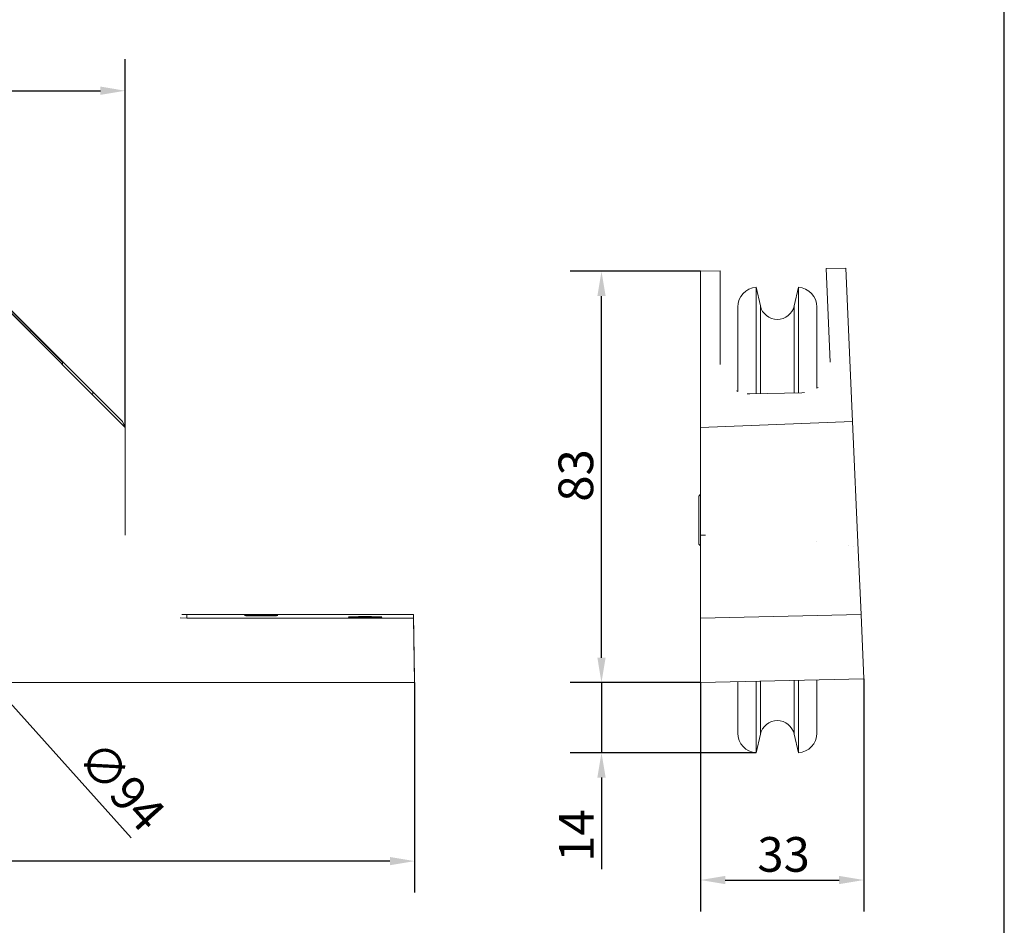
# Model space of a CAD drawing. Units: millimetres. Extents: x 20 to 400, y 20 to 574.
# Drawn here: x 201 to 400, y 116 to 299 of the extents above; entities that cross this region are included whole.
import ezdxf

# ---------------------------------------------------------------- set-up
doc = ezdxf.new("R2010")
doc.units = ezdxf.units.MM
doc.header["$LTSCALE"] = 2
for name, color, linetype, lineweight in [('Dimensions(ISO)', 7, 'Continuous', 25), ('Sketch Geometry(ISO)', 7, 'Continuous', 50), ('Visible Edges(ISO)', 7, 'Continuous', 18), ('Visible Tangent Edges(ISO)', 7, 'Continuous', 18)]:
    doc.layers.add(name, color=color, linetype=linetype, lineweight=lineweight)
doc.styles.add('Current-BSI', font='ARIAL.TTF')
doc.dimstyles.new('DEFAULT-ISO', dxfattribs={"dimscale": 2, "dimtxt": 3.5, "dimasz": 2.5, "dimexe": 3.175, "dimexo": 0, "dimgap": 0.762, "dimtad": 1, "dimrnd": 1e-08, "dimzin": 0, "dimtxsty": 'Current-BSI', "dimcen": 0.09, "dimdle": 10, "dimclrd": 7, "dimclre": 7, "dimclrt": 7, "dimazin": 0, "dimtfac": 1, "dimtmove": 0, "dimatfit": 3, "dimfxl": 0, "dimtolj": 1, "dimtzin": 0, "dimlwd": 25, "dimlwe": 25, "dimarcsym": 0})

# ---------------------------------------------------------------- blocks, each defined once
blk = doc.blocks.new('Borders PCH WEB A4')
at = {"layer": 'Sketch Geometry(ISO)', "color": 7, "linetype": 'Continuous', "lineweight": 25}
blk.add_line((200, 10.00000000000023), (200, 287), dxfattribs=at)
blk = doc.blocks.new('*D7')
at = {"layer": 'Defpoints', "color": 0, "linetype": 'Continuous'}
for p in [(50.86684787330313, 165.0752933706553), (280.8668478733031, 165.0752933706554), (50.86684787330313, 129.0053636298748)]:
    blk.add_point(p, dxfattribs=at)
at = {"layer": 'Dimensions(ISO)', "color": 7, "linetype": 'Continuous', "lineweight": 25}
for p, q in [((50.86684787330313, 165.0752933706553), (50.86684787330313, 122.6553636298748)), ((280.8668478733031, 165.0752933706554), (280.8668478733031, 122.6553636298748)), ((275.8668478733031, 129.0053636298748), (55.86684787330313, 129.0053636298748))]:
    blk.add_line(p, q, dxfattribs=at)
at = {"layer": 'Dimensions(ISO)', "color": 7, "linetype": 'Continuous'}
for points in [[(55.86684787330313, 129.8386969632081), (55.86684787330313, 128.1720302965414), (50.86684787330313, 129.0053636298748)], [(275.8668478733031, 129.8386969632081), (275.8668478733031, 128.1720302965414), (280.8668478733031, 129.0053636298748)]]:
    blk.add_solid(points, dxfattribs=at)
at = {"layer": 'Dimensions(ISO)', "color": 7, "linetype": 'Continuous', "lineweight": 25, "insert": (158.0861521024982, 137.6821603556592), "char_height": 7, "attachment_point": 1, "style": 'Current-BSI'}
blk.add_mtext('\\A1;230', dxfattribs=at)
blk = doc.blocks.new('*D8')
at = {"layer": 'Defpoints', "color": 0, "linetype": 'Continuous'}
for p in [(222.4035355151431, 284.5508555057418), (109.1629294156031, 216.3835848840255), (222.4035355151431, 216.5508555057418)]:
    blk.add_point(p, dxfattribs=at)
at = {"layer": 'Dimensions(ISO)', "color": 7, "linetype": 'Continuous', "lineweight": 25}
for p, q in [((109.1629294156031, 216.3835848840255), (109.1629294156031, 290.9008555057418)), ((222.4035355151431, 216.5508555057418), (222.4035355151431, 290.9008555057418)), ((114.1629294156031, 284.5508555057418), (217.4035355151431, 284.5508555057418))]:
    blk.add_line(p, q, dxfattribs=at)
at = {"layer": 'Dimensions(ISO)', "color": 7, "linetype": 'Continuous'}
for points in [[(114.1629294156031, 285.3841888390751), (114.1629294156031, 283.7175221724085), (109.1629294156031, 284.5508555057418)], [(217.4035355151431, 285.3841888390751), (217.4035355151431, 283.7175221724085), (222.4035355151431, 284.5508555057418)]]:
    blk.add_solid(points, dxfattribs=at)
at = {"layer": 'Dimensions(ISO)', "color": 7, "linetype": 'Continuous', "lineweight": 25, "insert": (158.3797536113485, 293.2276522315262), "char_height": 7, "attachment_point": 1, "style": 'Current-BSI'}
blk.add_mtext('\\A1;113', dxfattribs=at)
blk = doc.blocks.new('*D10')
at = {"layer": 'Defpoints', "color": 0, "linetype": 'Continuous'}
for p in [(318.6228830567565, 248.0950498036845), (338.6228830567565, 248.0950498036845), (338.6247432094621, 165.0752933706554)]:
    blk.add_point(p, dxfattribs=at)
at = {"layer": 'Dimensions(ISO)', "color": 7, "linetype": 'Continuous', "lineweight": 25}
for p, q in [((338.6228830567565, 248.0950498036845), (312.2728830567565, 248.0950498036845)), ((318.6228830567565, 170.0752933706554), (318.6228830567565, 243.0950498036845)), ((338.6247432094621, 165.0752933706554), (312.2728830567565, 165.0752933706554))]:
    blk.add_line(p, q, dxfattribs=at)
at = {"layer": 'Dimensions(ISO)', "color": 7, "linetype": 'Continuous'}
for points in [[(317.7895497234232, 243.0950498036845), (319.4562163900898, 243.0950498036845), (318.6228830567565, 248.0950498036845)], [(317.7895497234232, 170.0752933706554), (319.4562163900898, 170.0752933706554), (318.6228830567565, 165.0752933706554)]]:
    blk.add_solid(points, dxfattribs=at)
at = {"layer": 'Dimensions(ISO)', "color": 7, "linetype": 'Continuous', "lineweight": 25, "insert": (309.946086330972, 201.566754124687), "char_height": 7, "attachment_point": 1, "rotation": 90, "style": 'Current-BSI'}
blk.add_mtext('\\A1;83', dxfattribs=at)
blk = doc.blocks.new('*D11')
at = {"layer": 'Defpoints', "color": 0, "linetype": 'Continuous'}
for p in [(338.6247432094621, 165.0752933706554), (318.6247432094622, 150.8690588301135), (349.894818834504, 150.8690588301134)]:
    blk.add_point(p, dxfattribs=at)
at = {"layer": 'Dimensions(ISO)', "color": 7, "linetype": 'Continuous', "lineweight": 25}
for p, q in [((318.6247432094622, 170.0752933706554), (318.6247432094622, 175.0752933706554)), ((338.6247432094621, 165.0752933706554), (312.2747432094621, 165.0752933706554)), ((318.6247432094622, 165.0752933706554), (318.6247432094622, 150.8690588301135)), ((349.894818834504, 150.8690588301134), (312.2747432094621, 150.8690588301135)), ((318.6247432094622, 145.8690588301135), (318.6247432094621, 127.3456154467574))]:
    blk.add_line(p, q, dxfattribs=at)
at = {"layer": 'Dimensions(ISO)', "color": 7, "linetype": 'Continuous'}
for points in [[(317.7914098761289, 170.0752933706554), (319.4580765427955, 170.0752933706554), (318.6247432094622, 165.0752933706554)], [(317.7914098761289, 145.8690588301135), (319.4580765427955, 145.8690588301135), (318.6247432094622, 150.8690588301135)]]:
    blk.add_solid(points, dxfattribs=at)
at = {"layer": 'Dimensions(ISO)', "color": 7, "linetype": 'Continuous', "lineweight": 25, "insert": (310.0720938233775, 128.8696154467574), "char_height": 7, "attachment_point": 1, "rotation": 90, "style": 'Current-BSI'}
blk.add_mtext('\\A1;14', dxfattribs=at)
blk = doc.blocks.new('*D13')
at = {"layer": 'Defpoints', "color": 0, "linetype": 'Continuous'}
for p in [(134.3926324560526, 232.7870689387442), (197.3126632905536, 162.9510487214849)]:
    blk.add_point(p, dxfattribs=at)
at = {"layer": 'Dimensions(ISO)', "color": 7, "linetype": 'Continuous', "lineweight": 25}
for p, q in [((137.739442606824, 229.0723870122942), (193.9658531397823, 166.6657306479349)), ((197.3126632905536, 162.9510487214849), (223.6343790787669, 133.7361254043993))]:
    blk.add_line(p, q, dxfattribs=at)
at = {"layer": 'Dimensions(ISO)', "color": 7, "linetype": 'Continuous'}
for points in [[(138.3585562612323, 229.6301887040894), (137.1203289524156, 228.514585320499), (134.3926324560526, 232.7870689387442)], [(194.5849667941905, 167.2235323397301), (193.3467394853739, 166.1079289561397), (197.3126632905536, 162.9510487214849)]]:
    blk.add_solid(points, dxfattribs=at)
at = {"layer": 'Dimensions(ISO)', "color": 7, "linetype": 'Continuous', "lineweight": 25, "insert": (217.5573796306025, 154.0216911067523), "char_height": 7, "attachment_point": 1, "rotation": 312.01784506331484, "style": 'Current-BSI'}
blk.add_mtext('\\A1;∅94', dxfattribs=at)
blk = doc.blocks.new('*D15')
at = {"layer": 'Defpoints', "color": 0, "linetype": 'Continuous'}
for p in [(371.616873964831, 165.7959238034335), (338.6247432094621, 165.0752933706554), (371.616873964831, 125.1818140359092)]:
    blk.add_point(p, dxfattribs=at)
at = {"layer": 'Dimensions(ISO)', "color": 7, "linetype": 'Continuous', "lineweight": 25}
for p, q in [((371.616873964831, 165.7959238034335), (371.616873964831, 118.8318140359092)), ((338.6247432094621, 165.0752933706554), (338.6247432094621, 118.8318140359092)), ((343.6247432094621, 125.1818140359092), (366.616873964831, 125.1818140359092))]:
    blk.add_line(p, q, dxfattribs=at)
at = {"layer": 'Dimensions(ISO)', "color": 7, "linetype": 'Continuous'}
for points in [[(343.6247432094621, 126.0151473692425), (343.6247432094621, 124.3484807025758), (338.6247432094621, 125.1818140359092)], [(366.616873964831, 126.0151473692425), (366.616873964831, 124.3484807025758), (371.616873964831, 125.1818140359092)]]:
    blk.add_solid(points, dxfattribs=at)
at = {"layer": 'Dimensions(ISO)', "color": 7, "linetype": 'Continuous', "lineweight": 25, "insert": (350.1095534711848, 133.8586107616936), "char_height": 7, "attachment_point": 1, "style": 'Current-BSI'}
blk.add_mtext('\\A1;33', dxfattribs=at)

msp = doc.modelspace()

# ---------------------------------------------------------------- linework, layer by layer
at = {"layer": 'Visible Edges(ISO)'}
for p, q in [((190.8668478733031, 248.7365826852899), (221.8668478733031, 217.75874623544)), ((190.8668478733031, 248.6492127502443), (209.7547362357981, 229.7748283445541)), ((363.9937466243672, 248.6492127502443), (367.9937446677491, 248.7365826852899)), ((363.9937466243672, 248.6492127502443), (364.8182437531154, 229.7748283445541)), ((367.9937446677491, 248.7365826852899), (369.346961634131, 217.75874623544)), ((190.8668478733031, 248.1824197392197), (209.7547386212931, 229.2900238735104)), ((190.8668478733031, 248.0950498036845), (222.4035355151431, 216.5508555057418)), ((338.6228830567564, 248.0950498036845), (342.622881122548, 248.1824197392197)), ((338.6228830567564, 248.0950498036845), (338.623589840549, 216.5508555057418)), ((342.622881122548, 248.1824197392197), (342.6228811225537, 229.2900238735104)), ((349.8948188345042, 244.8690588301146), (349.8948188345159, 223.3479109790914)), ((350.7278450976127, 241.1115201813345), (349.8948188345037, 244.8690588301145)), ((357.5619171474556, 241.1115201813345), (358.3949434105647, 244.8690588301147)), ((358.3949434105651, 244.8690588301146), (358.3949434105768, 223.5335749029323)), ((346.1448811225362, 240.8768828755646), (346.1448811225463, 223.808826009669)), ((362.1448811225351, 240.8768828755646), (362.1448811225451, 224.4875945485202)), ((215.8542339302731, 223.5488087699488), (215.8542339302731, 223.3199564685544)), ((359.092385136126, 223.5488087699488), (348.6149965776613, 223.3199564685544)), ((222.4035355151431, 216.5508555057418), (221.8668478733031, 217.75874623544)), ((338.623589840549, 216.5508555057418), (369.346961634131, 217.75874623544)), ((369.346961634131, 217.75874623544), (370.4819177994731, 191.7773350194369)), ((222.4035355151431, 216.5508555057418), (222.4200699704684, 194.8344039885101)), ((338.623589840549, 216.5508555057418), (338.6240764225048, 194.8344039885101)), ((338.2648811225351, 202.7190588301146), (338.6238917137273, 203.0780694213067)), ((338.2648811225351, 193.0190588301146), (338.2648811225351, 202.7190588301146)), ((338.2648811225351, 193.0190588301146), (338.6241624635599, 192.6597774890899)), ((338.6244518515784, 178.0783877515432), (338.6240764401423, 194.8344036912254)), ((362.1448811225479, 193.5264930508383), (362.1448811225479, 193.5264822865352)), ((368.4648811225362, 192.6852913325885), (368.4648811225362, 192.685314269996)), ((369.4334639166763, 192.4876416242558), (369.4333393454949, 192.4875170530744)), ((371.0493955258102, 178.7866294036518), (370.4819175739354, 191.7773345375596)), ((234.8668478733031, 178.786629411435), (280.6399320292363, 178.786629411435)), ((234.8668478733031, 178.0783877517322), (280.6399320292363, 178.0783877517322)), ((280.6399320292363, 178.786629411435), (280.8668478733031, 165.7959238034335)), ((280.6399320292363, 178.0783877517322), (280.6399320292363, 178.786629411435)), ((280.6399320292363, 178.0783877517322), (280.8668478733031, 165.0752933706554)), ((338.6244518602473, 178.0783877517322), (371.0493958821578, 178.786629411435)), ((338.6244518602473, 178.0783877517322), (338.6247432094621, 165.0752933706554)), ((371.0493958821578, 178.786629411435), (371.616873964831, 165.7959238034335)), ((280.8668478733031, 165.0752933706554), (280.8668478733031, 165.7959238034335)), ((338.6247432094621, 165.0752933706554), (371.616873964831, 165.7959238034335)), ((346.1448811225445, 165.2395519412538), (346.1448811225362, 154.8612347846646)), ((349.8948188345142, 165.3214599348995), (349.8948188345042, 150.8690588301146)), ((358.3949434105753, 165.5071238587404), (358.3949434105651, 150.8690588301146)), ((362.1448811225436, 165.589031852386), (362.1448811225351, 154.8612347846646)), ((280.8668478733031, 165.0752933706554), (50.86684787330313, 165.0752933706553)), ((350.7278450976127, 154.6265974788947), (349.8948188345037, 150.8690588301147)), ((357.5619171474556, 154.6265974788947), (358.3949434105647, 150.8690588301145))]:
    msp.add_line(p, q, dxfattribs=at)
at = {"layer": 'Visible Edges(ISO)', "flags": 128}
for points in [[(215.8542355304687, 223.5488071709015), (215.8280047183959, 223.5875121286377)], [(215.8542355304687, 223.3199548670847), (215.8280047183959, 223.3336990494246)], [(346.1448811925654, 223.8088239670568), (345.864956595876, 223.9401001898019)], [(348.6149965367994, 223.3199548670847), (348.0430432598193, 223.3336990494246)], [(359.0923852061704, 223.5488071709015), (359.6631940554769, 223.5875121286377)], [(362.1446728474782, 224.4877579261557), (362.3636091677522, 224.6366078282087)], [(338.6240764401423, 194.8344036912254), (339.6241713556822, 194.7979791682842)], [(234.8668488269774, 178.0783877515432), (233.4998186832397, 178.1461382294731)], [(234.8668488269774, 178.7866294036518), (233.8369330173461, 178.8263418556343)]]:
    msp.add_lwpolyline(points, dxfattribs=at)
at = {"layer": 'Visible Edges(ISO)'}
for centre, radius, start, end in [((350.1448811225351, 240.8768828755646), 3.999999999999, 93.58421565695353, 180), ((358.1448811225362, 240.8768828755646), 3.999999999999002, 0, 86.41578434307499), ((354.1448811225342, 241.8690588301146), 3.500000000001001, 192.4999999999422, 347.5000000000589), ((354.1448811225342, 153.8690588301146), 3.500000000001001, 12.4999999999419, 167.5000000000581), ((350.1448811225351, 154.8612347846646), 3.999999999999001, 180, 266.4157843430464), ((358.1448811225362, 154.8612347846646), 3.999999999999, 273.584215656925, 0)]:
    msp.add_arc(centre, radius, start, end, dxfattribs=at)
for centre in [(249.8668478733031, 178.5807648782446), (270.8668478733031, 178.2968125893464)]:
    msp.add_ellipse(centre, major_axis=(-3.350000000001, -4.102566777144857e-16), ratio=0.02183728584175956, dxfattribs=at)
at = {"layer": 'Visible Tangent Edges(ISO)'}
for p, q in [((350.7278450976131, 241.1115201813346), (350.7278450976235, 223.3661063506165)), ((357.5619171474552, 241.1115201813346), (357.5619171474655, 223.5153795314072)), ((209.7547362358031, 229.7748283445592), (209.7633551268572, 229.2814054334743)), ((234.8668478733031, 178.0783877517322), (234.8668478733031, 178.786629411435)), ((350.7278450976216, 165.3396553064246), (350.7278450976131, 154.6265974788946)), ((357.5619171474637, 165.4889284872152), (357.5619171474552, 154.6265974788946))]:
    msp.add_line(p, q, dxfattribs=at)

# ---------------------------------------------------------------- block references
at = {"xscale": 2, "yscale": 2, "zscale": 2}
msp.add_blockref('Borders PCH WEB A4', (0, 0), dxfattribs=at)

# ---------------------------------------------------------------- dimensions: what is measured, and where the dimension line sits
at = {"layer": 'Dimensions(ISO)', "color": 7, "linetype": 'Continuous', "lineweight": 25}
for base, p1, p2, angle, override, picture, middle in [((222.4035355151431, 284.5508555057418), (109.1629294156031, 216.3835848840255), (222.4035355151431, 216.5508555057418), 180, {"dimdec": 0, "dimtp": 0, "dimtm": -0, "dimtdec": 0, "dimtofl": 0, "dimatfit": 1}, '*D8', (165.7832324653731, 284.5508555057418)), ((318.6228830567565, 248.0950498036845), (338.6247432094621, 165.0752933706554), (338.6228830567565, 248.0950498036845), 90, {"dimdec": 0, "dimtp": 0, "dimtm": -0, "dimtdec": 0, "dimtofl": 0, "dimatfit": 1}, '*D10', (318.6228830567565, 206.5851715871699)), ((318.6247432094622, 150.8690588301135), (338.6247432094621, 165.0752933706554), (349.894818834504, 150.8690588301134), 90, {"dimdec": 0, "dimtp": 0, "dimtm": -0, "dimtdec": 0, "dimtofl": 1, "dimatfit": 1}, '*D11', (318.6247432094621, 133.5394653785446)), ((371.616873964831, 125.1818140359092), (338.6247432094621, 165.0752933706554), (371.616873964831, 165.7959238034335), 180, {"dimdec": 0, "dimtp": 0, "dimtm": -0, "dimtdec": 2, "dimtofl": 0, "dimatfit": 1}, '*D15', (355.1208085871465, 125.1818140359092)), ((50.86684787330313, 129.0053636298748), (280.8668478733031, 165.0752933706554), (50.86684787330313, 165.0752933706553), 180, {"dimdec": 0, "dimtp": 0, "dimtm": -0, "dimtdec": 0, "dimtofl": 0, "dimatfit": 1}, '*D7', (165.8668478733031, 129.0053636298748))]:
    dim = msp.add_linear_dim(base=base, p1=p1, p2=p2, angle=angle, dimstyle='DEFAULT-ISO', override=override, dxfattribs=at)
    dim.commit()
    dim.dimension.update_dxf_attribs({"geometry": picture, "text_midpoint": middle, "dimtype": 160})
dim = msp.add_diameter_dim_2p(p1=(134.3926324560526, 232.7870689387442), p2=(197.3126632905536, 162.9510487214849), dimstyle='DEFAULT-ISO', override={"dimdec": 0, "dimlfac": 1, "dimtp": 0, "dimtm": -0, "dimtdec": 2, "dimatfit": 2}, dxfattribs=at)
dim.commit()
dim.dimension.update_dxf_attribs({"geometry": '*D13', "text_midpoint": (216.7189999584974, 141.4116231695456), "dimtype": 163})

doc.saveas('drawing.dxf')
